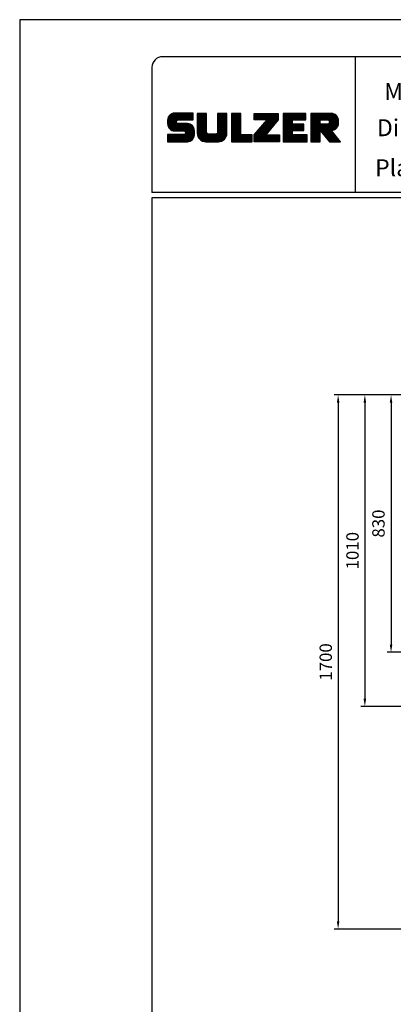
# Model space of a CAD drawing. Extents: x 0 to 3593, y 0 to 5081.
# Drawn here: x 0 to 1208, y 1894 to 5081 of the extents above; entities that cross this region are included whole.
import ezdxf
from ezdxf.enums import TextEntityAlignment as Align

# ---------------------------------------------------------------- set-up
doc = ezdxf.new("R2010")
doc.units = 0
doc.header["$LTSCALE"] = 5
doc.layers.get('0').update_dxf_attribs({"linetype": 'CONTINUOUS'})
doc.layers.get('DEFPOINTS').update_dxf_attribs({"linetype": 'CONTINUOUS'})
for name, color, linetype in [('4', 3, 'CONTINUOUS'), ('6', 2, 'CONTINUOUS'), ('TB_SULZER', 7, 'CONTINUOUS')]:
    doc.layers.add(name, color=color, linetype=linetype)
doc.styles.get("Standard").update_dxf_attribs({"font": 'geniso.shx'})
doc.dimstyles.new('ISO-25', dxfattribs={"dimscale": 10, "dimtxt": 4, "dimasz": 2.5, "dimexe": 1.25, "dimexo": 0.625, "dimgap": 2, "dimtad": 1, "dimtxsty": 'STANDARD', "dimcen": 2.5, "dimclrd": 3, "dimclre": 3, "dimclrt": 2, "dimazin": 3, "dimtfac": 1, "dimtmove": 0, "dimatfit": 3})

# ---------------------------------------------------------------- blocks, each defined once
blk = doc.blocks.new('*D15')
at = {"color": 3}
for p, q in [((1583.6, 3866.4), (1188.5, 3866.4)), ((1201, 3841.4), (1201, 3058.3)), ((1399.5, 3033.3), (1188.5, 3033.3))]:
    blk.add_line(p, q, dxfattribs=at)
for points in [[(1196.9, 3841.4), (1205.2, 3841.4), (1201, 3866.4)], [(1196.9, 3058.3), (1205.2, 3058.3), (1201, 3033.3)]]:
    blk.add_solid(points, dxfattribs=at)
at = {"layer": 'DEFPOINTS', "color": 0}
for p in [(1589.8, 3866.4), (1201, 3033.3), (1405.8, 3033.3)]:
    blk.add_point(p, dxfattribs=at)
at = {"color": 2, "insert": (1160.3, 3449.9), "char_height": 40, "attachment_point": 5, "rotation": 90}
blk.add_mtext('{\\Fgeniso.shx;830}', dxfattribs=at)
blk = doc.blocks.new('*D16')
at = {"color": 3}
for p, q in [((1577.3, 3866.4), (1103.8, 3866.4)), ((1116.3, 3841.4), (1116.3, 2882.8)), ((1422.6, 2857.8), (1103.8, 2857.8))]:
    blk.add_line(p, q, dxfattribs=at)
for points in [[(1112.1, 3841.4), (1120.4, 3841.4), (1116.3, 3866.4)], [(1112.1, 2882.8), (1120.4, 2882.8), (1116.3, 2857.8)]]:
    blk.add_solid(points, dxfattribs=at)
at = {"layer": 'DEFPOINTS', "color": 0}
for p in [(1583.6, 3866.4), (1116.3, 2857.8), (1428.9, 2857.8)]:
    blk.add_point(p, dxfattribs=at)
at = {"color": 2, "insert": (1076.3, 3362.1), "char_height": 40, "attachment_point": 5, "rotation": 90}
blk.add_mtext('{\\Fgeniso.shx;1010}', dxfattribs=at)
blk = doc.blocks.new('*D19')
at = {"color": 3}
for p, q in [((1571.1, 3866.4), (1017.3, 3866.4)), ((1029.8, 3841.4), (1029.8, 2162.4)), ((1436.8, 2137.4), (1017.3, 2137.4))]:
    blk.add_line(p, q, dxfattribs=at)
for points in [[(1025.7, 3841.4), (1034, 3841.4), (1029.8, 3866.4)], [(1025.7, 2162.4), (1034, 2162.4), (1029.8, 2137.4)]]:
    blk.add_solid(points, dxfattribs=at)
at = {"layer": 'DEFPOINTS', "color": 0}
for p in [(1577.3, 3866.4), (1029.8, 2137.4), (1443.1, 2137.4)]:
    blk.add_point(p, dxfattribs=at)
at = {"color": 2, "insert": (989.8, 3001.9), "char_height": 40, "attachment_point": 5, "rotation": 90}
blk.add_mtext('{\\Fgeniso.shx;1700}', dxfattribs=at)
blk = doc.blocks.new('SULZER_LOGO')
at = {"color": 174}
for p, q in [((4.03, 6.81), (6.55, 9.33)), ((4.03, 6.95), (6.41, 9.33)), ((4.03, 7.09), (6.27, 9.33)), ((4.03, 7.23), (6.12, 9.33)), ((4.03, 7.38), (5.98, 9.33)), ((4.03, 7.52), (5.84, 9.33)), ((4.03, 7.66), (5.7, 9.33)), ((4.04, 6.68), (6.69, 9.33)), ((4.04, 7.8), (5.55, 9.32)), ((4.05, 7.96), (5.39, 9.3)), ((4.06, 6.55), (6.83, 9.33)), ((4.08, 6.44), (6.97, 9.33)), ((4.1, 8.15), (5.21, 9.26)), ((4.12, 6.33), (7.11, 9.33)), ((4.16, 6.23), (7.26, 9.33)), ((4.18, 8.37), (4.99, 9.18)), ((4.2, 6.13), (7.4, 9.33)), ((4.25, 6.04), (7.54, 9.33)), ((4.3, 5.95), (7.68, 9.33)), ((4.36, 5.87), (7.82, 9.33)), ((6.39, 7.76), (7.96, 9.33)), ((6.54, 7.76), (8.1, 9.33)), ((6.68, 7.76), (8.24, 9.33)), ((6.82, 7.76), (8.39, 9.33)), ((6.96, 7.76), (8.53, 9.33)), ((7.1, 7.76), (8.67, 9.33)), ((7.25, 7.76), (8.81, 9.33)), ((7.39, 7.76), (8.95, 9.33)), ((7.53, 7.76), (9.09, 9.33)), ((7.67, 7.76), (9.23, 9.33)), ((7.81, 7.76), (9.38, 9.33)), ((7.95, 7.76), (9.52, 9.33)), ((8.09, 7.76), (9.66, 9.33)), ((8.24, 7.76), (9.8, 9.33)), ((8.38, 7.76), (9.9, 9.28)), ((8.52, 7.76), (9.9, 9.14)), ((10.87, 7.15), (12.98, 9.26)), ((10.87, 7.29), (12.84, 9.26)), ((10.87, 7.43), (12.7, 9.26)), ((10.87, 7.57), (12.56, 9.26)), ((10.87, 7.71), (12.42, 9.26)), ((10.87, 7.85), (12.28, 9.26)), ((10.87, 7.99), (12.13, 9.26)), ((10.87, 8.14), (11.99, 9.26)), ((10.87, 8.28), (11.85, 9.26)), ((10.87, 8.42), (11.71, 9.26)), ((10.87, 8.56), (11.57, 9.26)), ((10.87, 8.7), (11.43, 9.26)), ((10.87, 8.84), (11.29, 9.26)), ((10.87, 8.98), (11.14, 9.26)), ((10.87, 9.13), (11, 9.26)), ((10.87, 7), (13.02, 9.16)), ((15.57, 7.17), (17.65, 9.26)), ((15.57, 7.31), (17.51, 9.26)), ((15.57, 7.46), (17.37, 9.26)), ((15.57, 7.6), (17.23, 9.26)), ((15.57, 7.74), (17.08, 9.26)), ((15.57, 7.88), (16.94, 9.26)), ((15.57, 8.02), (16.8, 9.26)), ((15.57, 8.16), (16.66, 9.26)), ((15.57, 8.3), (16.52, 9.26)), ((15.57, 8.45), (16.38, 9.26)), ((15.57, 8.59), (16.24, 9.26)), ((15.57, 8.73), (16.09, 9.26)), ((15.57, 8.87), (15.95, 9.26)), ((15.57, 9.01), (15.81, 9.26)), ((15.57, 9.15), (15.67, 9.26)), ((15.57, 7.03), (17.72, 9.18)), ((18.82, 7.17), (20.9, 9.26)), ((18.82, 7.32), (20.76, 9.26)), ((18.82, 7.46), (20.62, 9.26)), ((18.82, 7.6), (20.48, 9.26)), ((18.82, 7.74), (20.34, 9.26)), ((18.82, 7.88), (20.2, 9.26)), ((18.82, 8.02), (20.05, 9.26)), ((18.82, 8.16), (19.91, 9.26)), ((18.82, 8.31), (19.77, 9.26)), ((18.82, 8.45), (19.63, 9.26)), ((18.82, 8.59), (19.49, 9.26)), ((18.82, 8.73), (19.35, 9.26)), ((18.82, 8.87), (19.21, 9.26)), ((18.82, 9.01), (19.06, 9.26)), ((18.82, 9.15), (18.92, 9.26)), ((18.82, 7.03), (20.97, 9.18)), ((24.03, 3.76), (29.53, 9.26)), ((24.03, 3.9), (29.39, 9.26)), ((24.03, 4.04), (29.25, 9.26)), ((24.03, 4.18), (29.1, 9.26)), ((24.03, 7.86), (25.43, 9.26)), ((24.03, 8), (25.29, 9.26)), ((24.03, 8.14), (25.15, 9.26)), ((24.03, 8.28), (25, 9.26)), ((24.03, 8.43), (24.86, 9.26)), ((24.03, 8.57), (24.72, 9.26)), ((24.03, 8.71), (24.58, 9.26)), ((24.03, 8.85), (24.44, 9.26)), ((24.03, 8.99), (24.3, 9.26)), ((24.03, 9.13), (24.16, 9.26)), ((24.03, 3.62), (29.57, 9.16)), ((24.14, 7.82), (25.57, 9.26)), ((24.15, 4.44), (28.96, 9.26)), ((24.28, 7.82), (25.71, 9.26)), ((24.42, 7.82), (25.85, 9.26)), ((24.56, 7.82), (25.99, 9.26)), ((24.7, 7.82), (26.14, 9.26)), ((24.84, 7.82), (26.28, 9.26)), ((24.96, 5.4), (28.82, 9.26)), ((24.98, 7.82), (26.42, 9.26)), ((25.13, 7.82), (26.56, 9.26)), ((25.27, 7.82), (26.7, 9.26)), ((25.41, 7.82), (26.84, 9.26)), ((25.55, 7.82), (26.98, 9.26)), ((25.69, 7.82), (27.12, 9.26)), ((25.78, 6.35), (28.68, 9.26)), ((25.83, 7.82), (27.27, 9.26)), ((25.97, 7.82), (27.41, 9.26)), ((26.12, 7.82), (27.55, 9.26)), ((26.26, 7.82), (27.69, 9.26)), ((26.4, 7.82), (27.83, 9.26)), ((26.54, 7.82), (27.97, 9.26)), ((26.59, 7.31), (28.54, 9.26)), ((26.68, 7.82), (28.11, 9.26)), ((26.82, 7.82), (28.26, 9.26)), ((26.96, 7.82), (28.4, 9.26)), ((30.74, 5.8), (34.2, 9.26)), ((30.74, 5.94), (34.05, 9.26)), ((30.74, 6.09), (33.91, 9.26)), ((30.74, 6.23), (33.77, 9.26)), ((30.74, 6.37), (33.63, 9.26)), ((30.74, 6.51), (33.49, 9.26)), ((30.74, 6.65), (33.35, 9.26)), ((30.74, 6.79), (33.21, 9.26)), ((30.74, 6.93), (33.06, 9.26)), ((30.74, 7.08), (32.92, 9.26)), ((30.74, 7.22), (32.78, 9.26)), ((30.74, 7.36), (32.64, 9.26)), ((30.74, 7.5), (32.5, 9.26)), ((30.74, 7.64), (32.36, 9.26)), ((30.74, 7.78), (32.22, 9.26)), ((30.74, 7.92), (32.07, 9.26)), ((30.74, 8.07), (31.93, 9.26)), ((30.74, 8.21), (31.79, 9.26)), ((30.74, 8.35), (31.65, 9.26)), ((30.74, 8.49), (31.51, 9.26)), ((30.74, 8.63), (31.37, 9.26)), ((30.74, 8.77), (31.23, 9.26)), ((30.74, 8.91), (31.08, 9.26)), ((30.74, 9.06), (30.94, 9.26)), ((30.74, 9.2), (30.8, 9.26)), ((32.9, 7.82), (34.34, 9.26)), ((33.05, 7.82), (34.48, 9.26)), ((33.19, 7.82), (34.62, 9.26)), ((33.33, 7.82), (34.76, 9.26)), ((33.47, 7.82), (34.9, 9.26)), ((33.61, 7.82), (35.04, 9.26)), ((33.75, 7.82), (35.19, 9.26)), ((33.89, 7.82), (35.33, 9.26)), ((34.04, 7.82), (35.47, 9.26)), ((34.18, 7.82), (35.61, 9.26)), ((34.32, 7.82), (35.75, 9.26)), ((34.46, 7.82), (35.89, 9.26)), ((34.6, 7.82), (35.95, 9.18)), ((37.12, 6.25), (40.14, 9.26)), ((37.12, 6.39), (40, 9.26)), ((37.12, 6.53), (39.86, 9.26)), ((37.12, 6.67), (39.71, 9.26)), ((37.12, 6.81), (39.57, 9.26)), ((37.12, 6.95), (39.43, 9.26)), ((37.12, 7.09), (39.29, 9.26)), ((37.12, 7.23), (39.15, 9.26)), ((37.12, 7.38), (39.01, 9.26)), ((37.12, 7.52), (38.87, 9.26)), ((37.12, 7.66), (38.72, 9.26)), ((37.12, 7.8), (38.58, 9.26)), ((37.12, 7.94), (38.44, 9.26)), ((37.12, 8.08), (38.3, 9.26)), ((37.12, 8.22), (38.16, 9.26)), ((37.12, 8.37), (38.02, 9.26)), ((37.12, 8.51), (37.88, 9.26)), ((37.12, 8.65), (37.73, 9.26)), ((37.12, 8.79), (37.59, 9.26)), ((37.12, 8.93), (37.45, 9.26)), ((37.12, 9.07), (37.31, 9.26)), ((37.12, 9.21), (37.17, 9.26)), ((37.13, 5.68), (40.7, 9.26)), ((37.13, 5.82), (40.56, 9.26)), ((37.12, 5.96), (40.42, 9.26)), ((37.12, 6.1), (40.28, 9.26)), ((39.41, 7.82), (40.85, 9.26)), ((39.55, 7.82), (40.99, 9.26)), ((39.69, 7.82), (41.13, 9.26)), ((39.83, 7.82), (41.27, 9.26)), ((39.98, 7.82), (41.41, 9.26)), ((40.12, 7.82), (41.55, 9.26)), ((40.26, 7.82), (41.69, 9.26)), ((40.4, 7.82), (41.84, 9.26)), ((40.54, 7.82), (41.97, 9.26)), ((40.68, 7.82), (42.1, 9.24)), ((40.82, 7.82), (42.22, 9.22)), ((40.96, 7.82), (42.34, 9.19)), ((41.08, 7.79), (42.44, 9.16)), ((41.17, 7.75), (42.54, 9.12)), ((4.42, 5.79), (6.12, 7.49)), ((4.44, 8.77), (4.59, 8.92)), ((4.49, 5.71), (6.12, 7.34)), ((4.56, 5.64), (6.12, 7.2)), ((4.64, 5.58), (6.15, 7.09)), ((4.72, 5.52), (6.21, 7.01)), ((4.81, 5.46), (6.29, 6.95)), ((4.89, 5.41), (6.4, 6.92)), ((4.99, 5.36), (6.54, 6.91)), ((5.09, 5.32), (6.68, 6.91)), ((5.2, 5.29), (6.82, 6.91)), ((5.31, 5.26), (6.96, 6.91)), ((5.43, 5.24), (7.11, 6.91)), ((5.56, 5.22), (7.25, 6.91)), ((5.69, 5.22), (7.39, 6.91)), ((5.83, 5.22), (7.53, 6.91)), ((5.98, 5.22), (7.67, 6.91)), ((6.12, 5.22), (7.81, 6.91)), ((6.26, 5.22), (7.95, 6.91)), ((6.4, 5.22), (8.1, 6.91)), ((6.54, 5.22), (8.24, 6.91)), ((6.68, 5.22), (8.38, 6.91)), ((6.82, 5.22), (8.52, 6.91)), ((6.97, 5.22), (8.66, 6.91)), ((7.11, 5.22), (8.79, 6.9)), ((7.25, 5.22), (8.91, 6.88)), ((7.39, 5.22), (9.03, 6.86)), ((8.66, 7.76), (9.9, 9)), ((8.8, 7.76), (9.9, 8.86)), ((8.94, 7.76), (9.9, 8.72)), ((9.08, 7.76), (9.9, 8.58)), ((9.23, 7.76), (9.9, 8.44)), ((9.37, 7.76), (9.9, 8.29)), ((9.51, 7.76), (9.9, 8.15)), ((9.65, 7.76), (9.9, 8.01)), ((9.79, 7.76), (9.9, 7.87)), ((10.87, 6.86), (13.02, 9.01)), ((10.87, 6.72), (13.02, 8.87)), ((10.87, 6.58), (13.02, 8.73)), ((10.87, 6.44), (13.02, 8.59)), ((10.87, 6.3), (13.02, 8.45)), ((10.87, 6.16), (13.02, 8.31)), ((10.87, 6.01), (13.02, 8.17)), ((10.87, 5.87), (13.02, 8.02)), ((10.87, 5.73), (13.02, 7.88)), ((10.87, 5.59), (13.02, 7.74)), ((10.87, 5.45), (13.02, 7.6)), ((10.87, 5.31), (13.02, 7.46)), ((10.87, 5.17), (13.02, 7.32)), ((10.87, 5.02), (13.02, 7.18)), ((10.87, 4.88), (13.02, 7.03)), ((10.87, 4.74), (13.02, 6.89)), ((15.54, 4.74), (17.72, 6.92)), ((15.57, 6.89), (17.72, 9.04)), ((15.57, 6.75), (17.72, 8.9)), ((15.57, 6.61), (17.72, 8.76)), ((15.57, 6.47), (17.72, 8.62)), ((15.57, 6.32), (17.72, 8.48)), ((15.57, 6.18), (17.72, 8.33)), ((15.57, 6.04), (17.72, 8.19)), ((15.57, 5.9), (17.72, 8.05)), ((15.57, 5.76), (17.72, 7.91)), ((15.57, 5.62), (17.72, 7.77)), ((15.57, 5.48), (17.72, 7.63)), ((15.57, 5.33), (17.72, 7.49)), ((15.57, 5.19), (17.72, 7.34)), ((15.57, 5.05), (17.72, 7.2)), ((15.57, 4.91), (17.72, 7.06)), ((18.82, 6.89), (20.97, 9.04)), ((18.82, 6.75), (20.97, 8.9)), ((18.82, 6.61), (20.97, 8.76)), ((18.82, 6.47), (20.97, 8.62)), ((18.82, 6.33), (20.97, 8.48)), ((18.82, 6.18), (20.97, 8.34)), ((18.82, 6.04), (20.97, 8.19)), ((18.82, 5.9), (20.97, 8.05)), ((18.82, 5.76), (20.97, 7.91)), ((18.82, 5.62), (20.97, 7.77)), ((18.82, 5.48), (20.97, 7.63)), ((18.82, 5.34), (20.97, 7.49)), ((18.82, 5.19), (20.97, 7.35)), ((18.82, 5.05), (20.97, 7.2)), ((18.82, 4.91), (20.97, 7.06)), ((18.82, 4.77), (20.97, 6.92)), ((24.03, 3.48), (29.57, 9.02)), ((24.03, 3.33), (29.57, 8.88)), ((24.03, 3.19), (29.57, 8.73)), ((24.03, 3.05), (29.57, 8.59)), ((24.03, 2.91), (29.57, 8.45)), ((24.03, 2.77), (29.57, 8.31)), ((24.15, 2.74), (29.57, 8.17)), ((24.29, 2.74), (29.57, 8.02)), ((24.43, 2.74), (29.57, 7.88)), ((24.57, 2.74), (29.21, 7.38)), ((30.74, 5.66), (32.89, 7.81)), ((30.74, 5.52), (32.89, 7.67)), ((30.74, 5.38), (32.89, 7.53)), ((30.74, 5.24), (32.89, 7.39)), ((30.74, 5.1), (32.89, 7.25)), ((30.74, 4.95), (32.89, 7.1)), ((30.74, 4.81), (32.89, 6.96)), ((34.74, 7.82), (35.95, 9.03)), ((34.88, 7.82), (35.95, 8.89)), ((35.03, 7.82), (35.95, 8.75)), ((35.17, 7.82), (35.95, 8.61)), ((35.31, 7.82), (35.95, 8.47)), ((35.45, 7.82), (35.95, 8.33)), ((35.59, 7.82), (35.95, 8.19)), ((35.73, 7.82), (35.95, 8.04)), ((35.87, 7.82), (35.95, 7.9)), ((37.13, 5.54), (39.28, 7.69)), ((37.13, 5.4), (39.28, 7.55)), ((37.13, 5.26), (39.28, 7.41)), ((37.13, 5.11), (39.28, 7.27)), ((37.13, 4.97), (39.28, 7.12)), ((37.13, 4.83), (39.28, 6.98)), ((37.13, 4.69), (39.28, 6.84)), ((39.5, 5.08), (43.11, 8.7)), ((39.56, 5), (43.18, 8.62)), ((39.62, 4.93), (43.24, 8.54)), ((39.69, 4.85), (43.29, 8.45)), ((39.75, 4.77), (43.34, 8.36)), ((39.82, 4.69), (43.38, 8.26)), ((39.88, 4.62), (43.42, 8.16)), ((39.94, 4.54), (43.46, 8.05)), ((40.01, 4.46), (43.48, 7.94)), ((40.07, 4.38), (43.5, 7.81)), ((40.14, 4.31), (43.51, 7.68)), ((40.2, 4.23), (43.51, 7.54)), ((40.26, 4.15), (43.51, 7.4)), ((40.33, 4.07), (43.51, 7.26)), ((40.39, 4), (43.51, 7.12)), ((41.26, 7.69), (42.64, 9.07)), ((41.32, 7.61), (42.73, 9.02)), ((41.38, 7.53), (42.82, 8.97)), ((41.4, 7.12), (43.05, 8.77)), ((41.41, 7.42), (42.9, 8.91)), ((41.43, 7.3), (42.97, 8.84)), ((41.88, 5.35), (43.51, 6.98)), ((6.33, 2.74), (9.88, 6.29)), ((6.47, 2.74), (9.94, 6.21)), ((6.61, 2.74), (9.99, 6.12)), ((6.75, 2.74), (10.04, 6.03)), ((6.89, 2.74), (10.09, 5.94)), ((7.03, 2.74), (10.13, 5.84)), ((7.18, 2.74), (10.16, 5.73)), ((7.32, 2.74), (10.19, 5.62)), ((7.46, 2.74), (10.21, 5.5)), ((7.53, 5.22), (9.14, 6.82)), ((7.6, 2.74), (10.22, 5.37)), ((7.67, 5.22), (9.24, 6.78)), ((7.74, 2.74), (10.23, 5.23)), ((7.81, 5.22), (9.33, 6.74)), ((7.88, 2.74), (10.23, 5.09)), ((7.93, 5.2), (9.42, 6.69)), ((8.02, 5.14), (9.51, 6.63)), ((8.02, 2.74), (10.23, 4.94)), ((8.09, 5.07), (9.59, 6.57)), ((8.13, 4.97), (9.67, 6.51)), ((8.14, 4.84), (9.74, 6.44)), ((8.14, 4.7), (9.81, 6.37)), ((8.17, 2.74), (10.23, 4.8)), ((8.31, 2.74), (10.23, 4.66)), ((10.87, 4.6), (13.02, 6.75)), ((10.89, 4.47), (13.02, 6.61)), ((10.9, 4.35), (13.02, 6.47)), ((10.93, 4.23), (13.02, 6.33)), ((10.96, 4.12), (13.02, 6.19)), ((10.99, 4.01), (13.02, 6.04)), ((11.03, 3.91), (13.02, 5.9)), ((11.08, 3.82), (13.02, 5.76)), ((11.13, 3.72), (13.02, 5.62)), ((11.18, 3.64), (13.02, 5.48)), ((11.24, 3.55), (13.02, 5.34)), ((11.3, 3.47), (13.02, 5.2)), ((11.36, 3.39), (13.02, 5.05)), ((11.43, 3.32), (13.03, 4.92)), ((11.5, 3.25), (13.07, 4.81)), ((11.58, 3.19), (13.12, 4.72)), ((11.66, 3.12), (13.18, 4.65)), ((11.74, 3.07), (13.26, 4.58)), ((13.68, 2.74), (17.72, 6.78)), ((13.82, 2.74), (17.72, 6.64)), ((13.96, 2.74), (17.72, 6.5)), ((14.1, 2.74), (17.72, 6.36)), ((14.24, 2.74), (17.72, 6.21)), ((14.38, 2.74), (17.72, 6.07)), ((14.52, 2.74), (17.72, 5.93)), ((14.67, 2.74), (17.72, 5.79)), ((14.81, 2.74), (17.72, 5.65)), ((14.95, 2.74), (17.72, 5.51)), ((15.09, 2.74), (17.72, 5.37)), ((15.23, 2.74), (17.72, 5.22)), ((15.37, 2.74), (17.72, 5.08)), ((15.51, 2.74), (17.72, 4.94)), ((15.66, 2.74), (17.72, 4.8)), ((15.8, 2.74), (17.72, 4.66)), ((18.82, 4.63), (20.97, 6.78)), ((18.82, 4.49), (20.97, 6.64)), ((18.82, 4.35), (20.97, 6.5)), ((18.82, 4.2), (20.97, 6.36)), ((18.82, 4.06), (20.97, 6.21)), ((18.82, 3.92), (20.97, 6.07)), ((18.82, 3.78), (20.97, 5.93)), ((18.82, 3.64), (20.97, 5.79)), ((18.82, 3.5), (20.97, 5.65)), ((18.82, 3.36), (20.97, 5.51)), ((18.82, 3.21), (20.97, 5.37)), ((18.82, 3.07), (20.97, 5.22)), ((18.82, 2.93), (20.97, 5.08)), ((18.82, 2.79), (20.97, 4.94)), ((18.91, 2.74), (20.97, 4.8)), ((19.05, 2.74), (20.97, 4.66)), ((24.71, 2.74), (28.59, 6.62)), ((24.85, 2.74), (27.97, 5.86)), ((24.99, 2.74), (27.34, 5.09)), ((30.74, 4.67), (32.89, 6.82)), ((30.74, 3.26), (34.27, 6.78)), ((30.74, 3.4), (34.12, 6.78)), ((30.74, 3.54), (33.98, 6.78)), ((30.74, 3.68), (33.84, 6.78)), ((30.74, 3.82), (33.7, 6.78)), ((30.74, 3.96), (33.56, 6.78)), ((30.74, 4.11), (33.42, 6.78)), ((30.74, 4.25), (33.28, 6.78)), ((30.74, 4.39), (33.13, 6.78)), ((30.74, 4.53), (32.99, 6.78)), ((30.74, 3.12), (32.89, 5.27)), ((30.74, 2.97), (32.89, 5.12)), ((30.74, 2.83), (32.89, 4.98)), ((30.79, 2.74), (32.89, 4.84)), ((30.93, 2.74), (32.89, 4.7)), ((31.08, 2.74), (32.89, 4.56)), ((32.97, 5.35), (34.41, 6.78)), ((33.12, 5.35), (34.55, 6.78)), ((33.26, 5.35), (34.69, 6.78)), ((33.4, 5.35), (34.83, 6.78)), ((33.54, 5.35), (34.97, 6.78)), ((33.68, 5.35), (35.11, 6.78)), ((33.82, 5.35), (35.26, 6.78)), ((33.96, 5.35), (35.4, 6.78)), ((34.11, 5.35), (35.5, 6.74)), ((34.25, 5.35), (35.5, 6.6)), ((34.39, 5.35), (35.5, 6.46)), ((34.53, 5.35), (35.5, 6.32)), ((34.67, 5.35), (35.5, 6.17)), ((34.81, 5.35), (35.5, 6.03)), ((34.95, 5.35), (35.5, 5.89)), ((35.1, 5.35), (35.5, 5.75)), ((35.24, 5.35), (35.5, 5.61)), ((35.38, 5.35), (35.5, 5.47)), ((37.13, 3.28), (40.63, 6.78)), ((37.13, 3.42), (40.49, 6.78)), ((37.13, 3.56), (40.35, 6.78)), ((37.13, 3.7), (40.2, 6.78)), ((37.13, 3.84), (40.06, 6.78)), ((37.13, 3.98), (39.92, 6.78)), ((37.13, 4.13), (39.78, 6.78)), ((37.13, 4.27), (39.64, 6.78)), ((37.13, 4.41), (39.5, 6.78)), ((37.13, 4.55), (39.36, 6.78)), ((37.13, 3.14), (39.28, 5.29)), ((37.13, 2.99), (39.28, 5.14)), ((37.13, 2.85), (39.28, 5)), ((37.16, 2.74), (39.28, 4.86)), ((37.3, 2.74), (39.28, 4.72)), ((37.44, 2.74), (39.28, 4.58)), ((39.3, 5.31), (40.77, 6.78)), ((39.37, 5.24), (40.91, 6.78)), ((39.43, 5.16), (41.08, 6.81)), ((40.46, 3.92), (41.88, 5.35)), ((40.52, 3.84), (41.95, 5.27)), ((40.58, 3.76), (42.01, 5.19)), ((40.65, 3.69), (42.07, 5.11)), ((40.71, 3.61), (42.13, 5.03)), ((40.78, 3.53), (42.2, 4.95)), ((40.84, 3.45), (42.26, 4.88)), ((40.9, 3.38), (42.32, 4.8)), ((40.97, 3.3), (42.39, 4.72)), ((41.03, 3.22), (42.45, 4.64)), ((41.09, 3.14), (42.51, 4.56)), ((42.03, 5.35), (43.51, 6.83)), ((42.2, 5.38), (43.48, 6.66)), ((42.39, 5.43), (43.43, 6.47)), ((42.63, 5.53), (43.33, 6.23)), ((4.03, 2.85), (5.55, 4.37)), ((4.03, 2.99), (5.41, 4.37)), ((4.03, 3.13), (5.27, 4.37)), ((4.03, 3.28), (5.13, 4.37)), ((4.03, 3.42), (4.99, 4.37)), ((4.03, 3.56), (4.85, 4.37)), ((4.03, 3.7), (4.7, 4.37)), ((4.03, 3.84), (4.56, 4.37)), ((4.03, 3.98), (4.42, 4.37)), ((4.03, 4.12), (4.28, 4.37)), ((4.03, 4.27), (4.14, 4.37)), ((4.06, 2.74), (5.69, 4.37)), ((4.21, 2.74), (5.84, 4.37)), ((4.35, 2.74), (5.98, 4.37)), ((4.49, 2.74), (6.12, 4.37)), ((4.63, 2.74), (6.26, 4.37)), ((4.77, 2.74), (6.4, 4.37)), ((4.91, 2.74), (6.54, 4.37)), ((5.05, 2.74), (6.68, 4.37)), ((5.2, 2.74), (6.83, 4.37)), ((5.34, 2.74), (6.97, 4.37)), ((5.48, 2.74), (7.11, 4.37)), ((5.62, 2.74), (7.25, 4.37)), ((5.76, 2.74), (7.39, 4.37)), ((5.9, 2.74), (7.53, 4.37)), ((6.04, 2.74), (7.67, 4.37)), ((6.19, 2.74), (7.82, 4.37)), ((8.45, 2.74), (10.23, 4.52)), ((8.59, 2.74), (10.23, 4.38)), ((8.74, 2.75), (10.22, 4.23)), ((8.9, 2.77), (10.2, 4.07)), ((9.09, 2.82), (10.15, 3.88)), ((9.33, 2.92), (10.05, 3.64)), ((11.83, 3.01), (13.35, 4.53)), ((11.92, 2.96), (13.46, 4.5)), ((12.01, 2.91), (13.6, 4.5)), ((12.11, 2.87), (13.74, 4.5)), ((12.22, 2.83), (13.88, 4.5)), ((12.33, 2.8), (14.02, 4.5)), ((12.44, 2.77), (14.16, 4.5)), ((12.56, 2.75), (14.3, 4.5)), ((12.69, 2.74), (14.45, 4.5)), ((12.83, 2.74), (14.59, 4.5)), ((12.97, 2.74), (14.73, 4.5)), ((13.11, 2.74), (14.87, 4.5)), ((13.25, 2.74), (15.01, 4.5)), ((13.39, 2.74), (15.15, 4.5)), ((13.53, 2.74), (15.32, 4.52)), ((15.95, 2.74), (17.71, 4.51)), ((16.11, 2.77), (17.69, 4.34)), ((16.29, 2.81), (17.65, 4.16)), ((16.51, 2.88), (17.57, 3.94)), ((16.8, 3.04), (17.42, 3.65)), ((19.19, 2.74), (20.97, 4.52)), ((19.33, 2.74), (20.97, 4.38)), ((19.47, 2.74), (21.04, 4.3)), ((19.61, 2.74), (21.18, 4.3)), ((19.76, 2.74), (21.32, 4.3)), ((19.9, 2.74), (21.46, 4.3)), ((20.04, 2.74), (21.6, 4.3)), ((20.18, 2.74), (21.75, 4.3)), ((20.32, 2.74), (21.89, 4.3)), ((20.46, 2.74), (22.03, 4.3)), ((20.6, 2.74), (22.17, 4.3)), ((20.75, 2.74), (22.31, 4.3)), ((20.89, 2.74), (22.45, 4.3)), ((21.03, 2.74), (22.59, 4.3)), ((21.17, 2.74), (22.74, 4.3)), ((21.31, 2.74), (22.88, 4.3)), ((21.45, 2.74), (23.02, 4.3)), ((21.59, 2.74), (23.16, 4.3)), ((21.74, 2.74), (23.3, 4.3)), ((21.88, 2.74), (23.44, 4.3)), ((22.02, 2.74), (23.58, 4.3)), ((22.16, 2.74), (23.58, 4.16)), ((22.3, 2.74), (23.58, 4.01)), ((22.44, 2.74), (23.58, 3.87)), ((22.58, 2.74), (23.58, 3.73)), ((22.73, 2.74), (23.58, 3.59)), ((22.87, 2.74), (23.58, 3.45)), ((23.01, 2.74), (23.58, 3.31)), ((23.15, 2.74), (23.58, 3.17)), ((23.29, 2.74), (23.58, 3.02)), ((23.43, 2.74), (23.58, 2.88)), ((23.57, 2.74), (23.58, 2.74)), ((25.14, 2.74), (26.72, 4.33)), ((25.28, 2.74), (26.84, 4.3)), ((25.42, 2.74), (26.98, 4.3)), ((25.56, 2.74), (27.12, 4.3)), ((25.7, 2.74), (27.26, 4.3)), ((25.84, 2.74), (27.41, 4.3)), ((25.98, 2.74), (27.55, 4.3)), ((26.13, 2.74), (27.69, 4.3)), ((26.27, 2.74), (27.83, 4.3)), ((26.41, 2.74), (27.97, 4.3)), ((26.55, 2.74), (28.11, 4.3)), ((26.69, 2.74), (28.25, 4.3)), ((26.83, 2.74), (28.4, 4.3)), ((26.97, 2.74), (28.54, 4.3)), ((27.12, 2.74), (28.68, 4.3)), ((27.26, 2.74), (28.82, 4.3)), ((27.4, 2.74), (28.96, 4.3)), ((27.54, 2.74), (29.1, 4.3)), ((27.68, 2.74), (29.24, 4.3)), ((27.82, 2.74), (29.39, 4.3)), ((27.96, 2.74), (29.53, 4.3)), ((28.11, 2.74), (29.67, 4.3)), ((28.25, 2.74), (29.81, 4.3)), ((28.39, 2.74), (29.9, 4.25)), ((28.53, 2.74), (29.9, 4.11)), ((28.67, 2.74), (29.9, 3.97)), ((28.81, 2.74), (29.9, 3.82)), ((28.95, 2.74), (29.9, 3.68)), ((29.1, 2.74), (29.9, 3.54)), ((29.24, 2.74), (29.9, 3.4)), ((29.38, 2.74), (29.9, 3.26)), ((29.52, 2.74), (29.9, 3.12)), ((29.66, 2.74), (29.9, 2.98)), ((29.8, 2.74), (29.9, 2.83)), ((31.22, 2.74), (32.89, 4.42)), ((31.36, 2.74), (32.92, 4.3)), ((31.5, 2.74), (33.06, 4.3)), ((31.64, 2.74), (33.2, 4.3)), ((31.78, 2.74), (33.35, 4.3)), ((31.92, 2.74), (33.49, 4.3)), ((32.07, 2.74), (33.63, 4.3)), ((32.21, 2.74), (33.77, 4.3)), ((32.35, 2.74), (33.91, 4.3)), ((32.49, 2.74), (34.05, 4.3)), ((32.63, 2.74), (34.19, 4.3)), ((32.77, 2.74), (34.34, 4.3)), ((32.91, 2.74), (34.48, 4.3)), ((33.06, 2.74), (34.62, 4.3)), ((33.2, 2.74), (34.76, 4.3)), ((33.34, 2.74), (34.9, 4.3)), ((33.48, 2.74), (35.04, 4.3)), ((33.62, 2.74), (35.18, 4.3)), ((33.76, 2.74), (35.33, 4.3)), ((33.9, 2.74), (35.47, 4.3)), ((34.05, 2.74), (35.61, 4.3)), ((34.19, 2.74), (35.75, 4.3)), ((34.33, 2.74), (35.89, 4.3)), ((34.47, 2.74), (36.03, 4.3)), ((34.61, 2.74), (36.17, 4.3)), ((34.75, 2.74), (36.28, 4.27)), ((34.89, 2.74), (36.28, 4.13)), ((35.04, 2.74), (36.28, 3.99)), ((35.18, 2.74), (36.28, 3.84)), ((35.32, 2.74), (36.28, 3.7)), ((35.46, 2.74), (36.28, 3.56)), ((35.6, 2.74), (36.28, 3.42)), ((35.74, 2.74), (36.28, 3.28)), ((35.88, 2.74), (36.28, 3.14)), ((36.03, 2.74), (36.28, 3)), ((36.17, 2.74), (36.28, 2.85)), ((37.58, 2.74), (39.28, 4.44)), ((37.72, 2.74), (39.28, 4.3)), ((37.86, 2.74), (39.28, 4.15)), ((38.01, 2.74), (39.28, 4.01)), ((38.15, 2.74), (39.28, 3.87)), ((38.29, 2.74), (39.28, 3.73)), ((38.43, 2.74), (39.28, 3.59)), ((38.57, 2.74), (39.28, 3.45)), ((38.71, 2.74), (39.28, 3.31)), ((38.85, 2.74), (39.28, 3.16)), ((39, 2.74), (39.28, 3.02)), ((39.14, 2.74), (39.28, 2.88)), ((41.16, 3.07), (42.57, 4.48)), ((41.22, 2.99), (42.64, 4.4)), ((41.29, 2.91), (42.7, 4.33)), ((41.35, 2.83), (42.76, 4.25)), ((41.41, 2.76), (42.83, 4.17)), ((41.54, 2.74), (42.89, 4.09)), ((41.68, 2.74), (42.95, 4.01)), ((41.82, 2.74), (43.01, 3.93)), ((41.96, 2.74), (43.08, 3.85)), ((42.11, 2.74), (43.14, 3.78)), ((42.25, 2.74), (43.2, 3.7)), ((42.39, 2.74), (43.27, 3.62)), ((42.53, 2.74), (43.33, 3.54)), ((42.67, 2.74), (43.39, 3.46)), ((42.81, 2.74), (43.45, 3.38)), ((42.95, 2.74), (43.52, 3.3)), ((43.1, 2.74), (43.58, 3.23)), ((43.24, 2.74), (43.64, 3.15)), ((43.38, 2.74), (43.71, 3.07)), ((43.52, 2.74), (43.77, 2.99)), ((43.66, 2.74), (43.83, 2.91)), ((43.8, 2.74), (43.89, 2.83)), ((43.94, 2.74), (43.96, 2.75))]:
    blk.add_line(p, q, dxfattribs=at)
for points in [[(4.03, 2.74), (8.6, 2.74, 0.414214), (10.23, 4.37), (10.23, 5.28, 0.414214), (8.6, 6.91), (6.44, 6.91, -0.414214), (6.12, 7.24), (6.12, 7.44, -0.414214), (6.44, 7.76), (9.9, 7.76), (9.9, 9.33), (5.66, 9.33, 0.414214), (4.03, 7.7), (4.03, 6.85, 0.414214), (5.66, 5.22), (7.81, 5.22, -0.414214), (8.14, 4.89), (8.14, 4.7, -0.414214), (7.81, 4.37), (4.03, 4.37)], [(10.87, 9.26), (10.87, 4.69, 0.414214), (12.83, 2.74), (15.76, 2.74, 0.414214), (17.72, 4.69), (17.72, 9.26), (15.57, 9.26), (15.57, 4.89, -0.414214), (15.18, 4.5), (13.55, 4.5, -0.414214), (13.02, 5.02), (13.02, 9.26)], [(37.13, 2.74), (39.28, 2.74), (39.28, 5.35), (41.43, 2.74), (43.97, 2.74), (41.88, 5.35, 0.414214), (43.51, 6.98), (43.51, 7.63, 0.414214), (41.88, 9.26), (37.12, 9.26)], [(39.28, 7.82), (40.91, 7.82, -0.414214), (41.43, 7.3, -0.414214), (40.91, 6.78), (39.28, 6.78)]]:
    blk.add_lwpolyline(points, format="xyb", close=True, dxfattribs=at)
for points in [[(18.82, 9.26), (18.82, 2.74), (23.58, 2.74), (23.58, 4.3), (20.97, 4.3), (20.97, 9.26)], [(24.03, 9.26), (29.57, 9.26), (29.57, 7.82), (26.7, 4.3), (29.9, 4.3), (29.9, 2.74), (24.03, 2.74), (24.03, 4.3), (27.03, 7.82), (24.03, 7.82)], [(30.74, 2.74), (36.28, 2.74), (36.28, 4.3), (32.89, 4.3), (32.89, 5.35), (35.5, 5.35), (35.5, 6.78), (32.89, 6.78), (32.89, 7.82), (35.95, 7.82), (35.95, 9.26), (30.74, 9.26)]]:
    blk.add_lwpolyline(points, close=True, dxfattribs=at)
blk = doc.blocks.new('SULZERLOGO')
at = {"layer": 'TB_SULZER', "linetype": 'BYBLOCK', "xscale": 0.9999999812011992, "yscale": 0.9999999812011992, "zscale": 0.9999999812011992}
blk.add_blockref('SULZER_LOGO', (-4.01, -1.06), dxfattribs=at)

msp = doc.modelspace()

# ---------------------------------------------------------------- linework, layer by layer
at = {"layer": '4'}
for p, q in [((3592.512, 5080.838), (0, 5080.838)), ((0, 5080.838), (0, 0))]:
    msp.add_line(p, q, dxfattribs=at)
at = {"layer": '4', "color": 2, "linetype": 'CONTINUOUS'}
msp.add_line((1086.307, 4521.598), (1086.307, 4961.088), dxfattribs=at)
at = {"layer": '6'}
for p, q in [((3438.547, 4961.088), (461.894, 4961.088)), ((427.68, 4926.873), (427.68, 4521.598)), ((3472.761, 4521.598), (427.68, 4521.598)), ((3472.761, 4504.489), (427.68, 4504.489))]:
    msp.add_line(p, q, dxfattribs=at)
at = {"layer": '6', "linetype": 'CONTINUOUS'}
msp.add_line((427.68, 4504.489), (427.68, 153.965), dxfattribs=at)
at = {"layer": '6'}
msp.add_arc((461.894, 4926.873), 34.214, 90, 180, dxfattribs=at)

# ---------------------------------------------------------------- block references
at = {"xscale": 14, "yscale": 14, "zscale": 19}
msp.add_blockref('SULZERLOGO', (478.038, 4662.498), dxfattribs=at)

# ---------------------------------------------------------------- texts
at = {"layer": '6'}
for s, height, p in [('Maáblatt ', 54.707, (1342.523, 4820.782)), ('Dimension sheet', 54.70697, (1446.165, 4703.79)), ("Plan d'encombrement", 54.70697, (1539.114, 4574.255))]:
    msp.add_text(s, height=height, dxfattribs=at).set_placement(p, align=Align.CENTER)

# ---------------------------------------------------------------- dimensions: what is measured, and where the dimension line sits
for base, p1, p2, text, picture, middle in [((1029.825, 2137.398), (1577.326, 3866.398), (1443.076, 2137.398), '{\\Fgeniso.shx;1700}', '*D19', (989.816, 3001.898)), ((1116.28, 2857.839), (1583.576, 3866.398), (1428.894, 2857.839), '{\\Fgeniso.shx;1010}', '*D16', (1076.271, 3362.118)), ((1201.019, 3033.303), (1589.826, 3866.398), (1405.771, 3033.303), '{\\Fgeniso.shx;830}', '*D15', (1160.329, 3449.851))]:
    dim = msp.add_linear_dim(base=base, p1=p1, p2=p2, angle=90, text=text, dimstyle='ISO-25')
    dim.commit()
    dim.dimension.update_dxf_attribs({"geometry": picture, "text_midpoint": middle})

doc.saveas('drawing.dxf')
